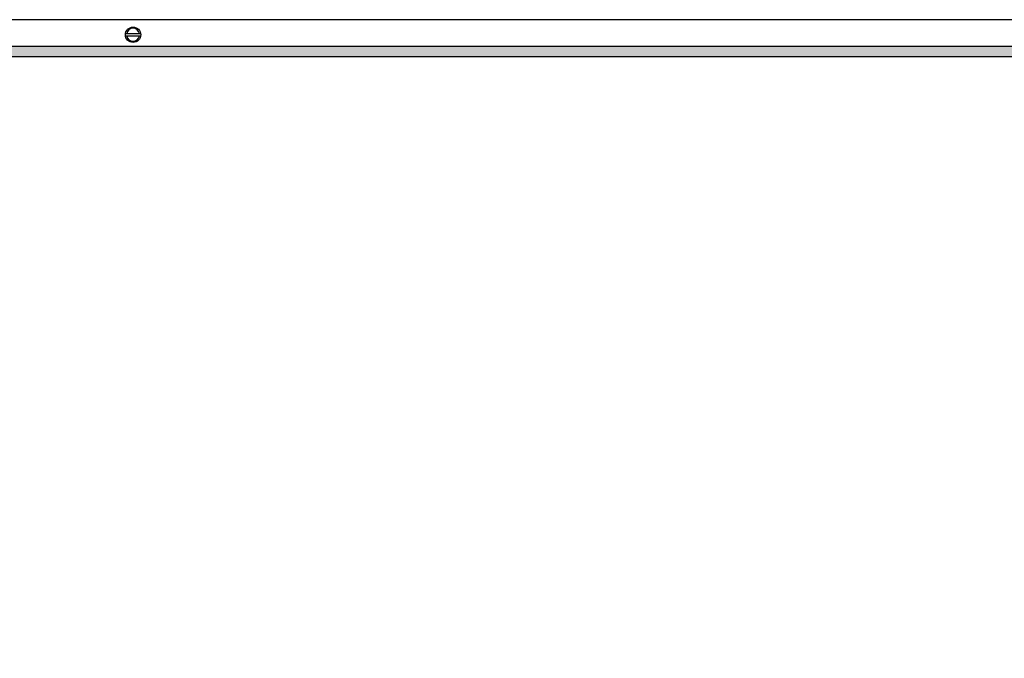
# Model space of a CAD drawing. Units: millimetres. Extents: x -8074 to 865, y 10003 to 15943.
# Drawn here: x -5687 to -5233, y 12163 to 12458 of the extents above; entities that cross this region are included whole.
import ezdxf

# ---------------------------------------------------------------- set-up
doc = ezdxf.new("R2010")
doc.units = ezdxf.units.MM
doc.layers.add('1', color=7, linetype='Continuous')
doc.styles.add('CONVERTER_14', font='txt.shx', dxfattribs={"width": 0.9})
doc.dimstyles.new('ME10_DIM_31', dxfattribs={"dimtxt": 46, "dimasz": 46, "dimexe": 15, "dimexo": 10, "dimgap": 18, "dimtad": 1, "dimdec": 1, "dimlfac": 0.03937, "dimdsep": 46, "dimtxsty": 'CONVERTER_14', "dimsah": 1, "dimcen": 0.09, "dimclrd": 6, "dimclre": 6, "dimclrt": 3, "dimadec": 0, "dimazin": 0, "dimtfac": 1, "dimtdec": 4, "dimtix": 1, "dimtmove": 0, "dimatfit": 3, "dimfxl": 1, "dimtolj": 1, "dimtzin": 0, "dimarcsym": 0})

# ---------------------------------------------------------------- blocks, each defined once
blk = doc.blocks.new('*D24')
at = {"layer": '1', "color": 6, "linetype": 'Continuous'}
for p, q in [((-7278.3, 12075.66), (-7278.3, 12164.86)), ((-4938.3, 12075.86), (-4938.3, 12164.86)), ((-7278.3, 12149.86), (-4938.3, 12149.86))]:
    blk.add_line(p, q, dxfattribs=at)
at = {"layer": '1', "color": 6}
for points in [[(-7232.3, 12155.91), (-7232.3, 12143.8), (-7278.3, 12149.86)], [(-4984.3, 12143.8), (-4984.3, 12155.91), (-4938.3, 12149.86)]]:
    blk.add_solid(points, dxfattribs=at)
at = {"layer": '1', "color": 3, "insert": (-6149.43, 12168.09), "char_height": 46, "attachment_point": 7, "rotation": 0.0001, "line_spacing_factor": 0.454545, "style": 'CONVERTER_14'}
blk.add_mtext('92.1', dxfattribs=at)

msp = doc.modelspace()

# ---------------------------------------------------------------- hatches: boundary and pattern name
at = {"layer": '1', "linetype": 'Continuous'}
h = msp.add_hatch(dxfattribs=at)
h.set_pattern_fill('_USER', color=6, scale=0.1, angle=45, pattern_type=0)
h.set_pattern_definition([(45, (0, 0), (-0.0707106781, 0.0707106781), [])])
h.paths.add_polyline_path([(-7278.3, 12445.77), (-7278.3, 12441.17), (-4738.3, 12441.17), (-4738.3, 12445.77)])

# ---------------------------------------------------------------- linework, layer by layer
at = {"layer": '1', "color": 1, "linetype": 'Continuous'}
for p, q in [((-5245.31, 12458.14), (-6565.68, 12458.14)), ((-4742.9, 12458.14), (-5245.31, 12458.14))]:
    msp.add_line(p, q, dxfattribs=at)
at = {"layer": '1', "color": 6, "linetype": 'Continuous'}
for p, q in [((-5638.4, 12451.77), (-5631.47, 12451.77)), ((-5638.4, 12451.77), (-5631.47, 12451.77)), ((-5631.54, 12450.57), (-5638.4, 12450.57)), ((-5631.54, 12450.57), (-5638.4, 12450.57)), ((-4738.3, 12445.77), (-7278.3, 12445.77)), ((-7278.3, 12441.17), (-4738.3, 12441.17))]:
    msp.add_line(p, q, dxfattribs=at)
msp.add_circle((-5634.97, 12451.17), 3.55, dxfattribs=at)
msp.add_circle((-5634.97, 12451.17), 3.55, dxfattribs=at)
for start, end in [(11.5372, 168.4628), (11.5372, 168.4628), (191.5369, 348.4631), (191.5369, 348.4631)]:
    msp.add_arc((-5634.97, 12451.17), 3, start, end, dxfattribs=at)

# ---------------------------------------------------------------- dimensions: what is measured, and where the dimension line sits
at = {"layer": '1'}
dim = msp.add_linear_dim(base=(-7278.3, 12149.86), p1=(-4938.3, 12065.86), p2=(-7278.3, 12065.66), dimstyle='ME10_DIM_31', dxfattribs=at)
dim.commit()
dim.dimension.update_dxf_attribs({"geometry": '*D24', "text_midpoint": (-6108.3, 12185.37), "text_rotation": 0.0001})

doc.saveas('drawing.dxf')
